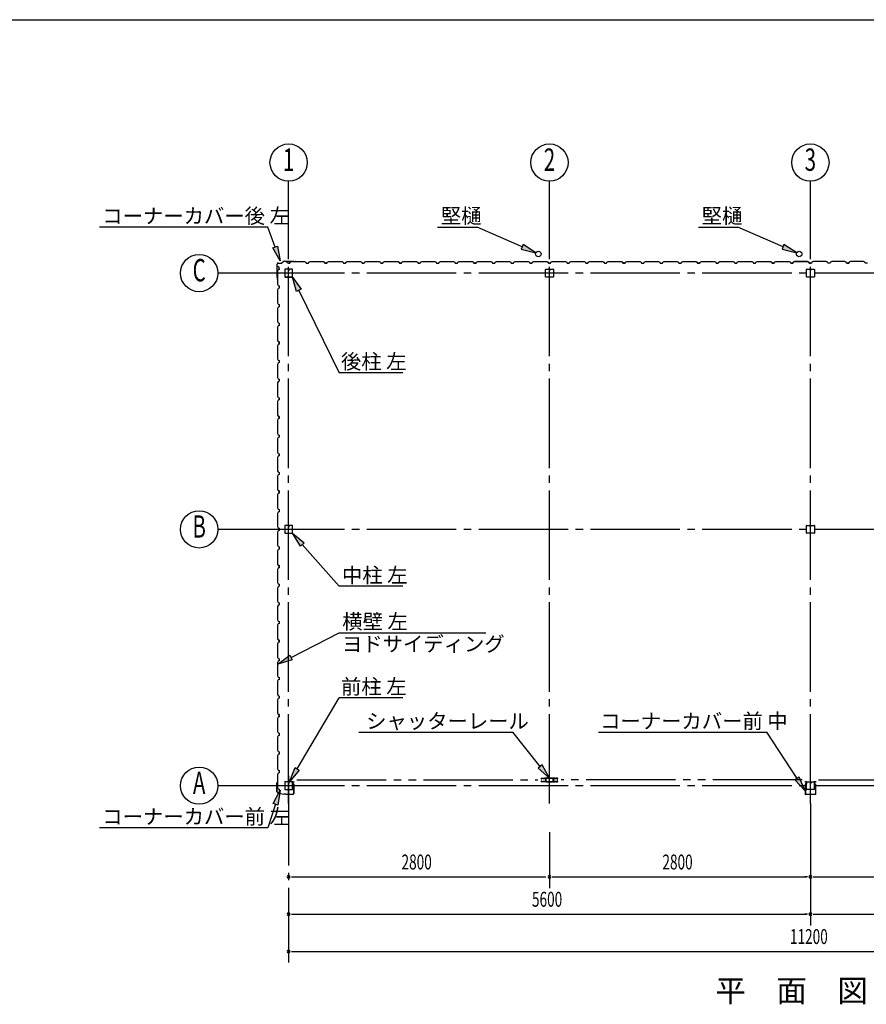
# Model space of a CAD drawing. Extents: x 868 to 32764, y 362 to 22484.
# Drawn here: x 15133 to 24219, y 11919 to 22484 of the extents above; entities that cross this region are included whole.
import ezdxf
from ezdxf.enums import TextEntityAlignment as Align

# ---------------------------------------------------------------- set-up
doc = ezdxf.new("R2010")
doc.units = 0
doc.header["$LTSCALE"] = 80
doc.header["$MEASUREMENT"] = 0
for name, pattern in [('1PL-M', [15, 12, -1, 1, -1]), ('1PL-S', [4, 2.5, -0.5, 0.5, -0.5]), ('2PL-M', [17, 12, -1, 1, -1, 1, -1])]:
    doc.linetypes.add(name, pattern=pattern)
for name, color, linetype in [('1PL-M1', 6, '1PL-M'), ('2PL-M1', 6, '2PL-M'), ('HIKIDASHI', 6, 'CONTINUOUS'), ('SUNPOU', 4, 'CONTINUOUS'), ('U1', 3, 'CONTINUOUS'), ('WAKUSEN-01', 50, 'CONTINUOUS'), ('コ-ナ-カバ-', 3, 'CONTINUOUS'), ('柱', 3, 'CONTINUOUS')]:
    doc.layers.add(name, color=color, linetype=linetype)
doc.styles.add('00', font='ROMANS', dxfattribs={"width": 0.666667, "bigfont": 'BIGFONT'})
doc.styles.add('01', font='ROMANS', dxfattribs={"height": 3, "bigfont": 'BIGFONT'})

msp = doc.modelspace()

# ---------------------------------------------------------------- linework, layer by layer
at = {"layer": '1PL-M1'}
for p, q in [((18019, 14073), (18019, 20243)), ((20819, 14073), (20819, 20243)), ((23619, 14073), (23619, 20243)), ((29419, 19765), (17819, 19765)), ((29419, 17015), (17819, 17015)), ((18019, 14370), (18019, 12366)), ((29419, 14265), (17819, 14265))]:
    msp.add_line(p, q, dxfattribs=at)
at = {"layer": '2PL-M1'}
for p, q in [((18107, 14326), (20695, 14326)), ((23532, 14326), (20944, 14326)), ((23707, 14326), (26295, 14326))]:
    msp.add_line(p, q, dxfattribs=at)
at = {"layer": 'HIKIDASHI'}
for p, q in [((17796, 20258), (15990, 20258)), ((17874, 20045), (17796, 20258)), ((19618, 20259), (20042, 20259)), ((20526, 20046), (20042, 20259)), ((22418, 20259), (22842, 20259)), ((23326, 20046), (22842, 20259)), ((17849, 20036), (17899, 20054)), ((17929, 19895), (17849, 20036)), ((17899, 20054), (17929, 19895)), ((20536, 20071), (20515, 20022)), ((20515, 20022), (20672, 19982)), ((20672, 19982), (20536, 20071)), ((23336, 20071), (23315, 20022)), ((23315, 20022), (23472, 19982)), ((23472, 19982), (23336, 20071)), ((18105, 19567), (18059, 19723)), ((18059, 19723), (18153, 19591)), ((18153, 19591), (18105, 19567)), ((18129, 19579), (18560, 18696)), ((19245, 18696), (18560, 18696)), ((18145, 16835), (18059, 16973)), ((18059, 16973), (18185, 16870)), ((18185, 16870), (18145, 16835)), ((18165, 16853), (18560, 16404)), ((19245, 16404), (18560, 16404)), ((18045, 15641), (18560, 15906)), ((18560, 15906), (20135, 15906)), ((17903, 15568), (18033, 15665)), ((18033, 15665), (18057, 15617)), ((18057, 15617), (17903, 15568)), ((18111, 14446), (18560, 15208)), ((19245, 15208), (18560, 15208)), ((18771, 14838), (20424, 14838)), ((20719, 14471), (20424, 14838)), ((21344, 14838), (23150, 14838)), ((23477, 14342), (23150, 14838)), ((20740, 14487), (20699, 14454)), ((20819, 14346), (20740, 14487)), ((18030, 14308), (18088, 14459)), ((18134, 14432), (18030, 14308)), ((18088, 14459), (18134, 14432)), ((20699, 14454), (20819, 14346)), ((23499, 14357), (23454, 14327)), ((23454, 14327), (23564, 14208)), ((23564, 14208), (23499, 14357)), ((17854, 14073), (17929, 14217)), ((17929, 14217), (17904, 14056)), ((17879, 14065), (17796, 13813)), ((17904, 14056), (17854, 14073)), ((17796, 13813), (15990, 13813))]:
    msp.add_line(p, q, dxfattribs=at)
for points in [[(17899, 20054), (17849, 20036), (17929, 19895)], [(20515, 20022), (20536, 20071), (20672, 19982)], [(23315, 20022), (23336, 20071), (23472, 19982)], [(18105, 19567), (18153, 19591), (18059, 19723)], [(18145, 16835), (18185, 16870), (18059, 16973)], [(18057, 15617), (18033, 15665), (17903, 15568)], [(20699, 14454), (20740, 14487), (20819, 14346)], [(18134, 14432), (18088, 14459), (18030, 14308)], [(23454, 14327), (23499, 14357), (23564, 14208)], [(17854, 14073), (17904, 14056), (17929, 14217)]]:
    msp.add_solid(points, dxfattribs=at)
at = {"layer": 'SUNPOU'}
for p, q in [((18019, 19958), (18019, 20751)), ((20819, 19958), (20819, 20751)), ((23619, 19958), (23619, 20751)), ((17819, 19765), (17259, 19765)), ((17819, 17015), (17259, 17015)), ((17819, 14265), (17259, 14265)), ((23619, 14073), (23619, 12766)), ((20819, 13766), (20819, 13166)), ((18049, 13286), (18079, 13286)), ((18059, 13286), (20779, 13286)), ((20849, 13286), (20879, 13286)), ((20859, 13286), (23579, 13286)), ((23589, 13286), (23559, 13286)), ((23589, 13286), (23559, 13286)), ((23649, 13286), (23679, 13286)), ((23649, 13286), (23679, 13286)), ((23659, 13286), (26379, 13286)), ((18049, 12886), (18079, 12886)), ((18059, 12886), (23579, 12886)), ((23589, 12886), (23559, 12886)), ((23649, 12886), (23679, 12886)), ((23659, 12886), (29179, 12886)), ((18049, 12486), (18079, 12486)), ((18059, 12486), (29179, 12486))]:
    msp.add_line(p, q, dxfattribs=at)
for centre in [(18019, 20951), (20819, 20951), (23619, 20951), (17059, 19765), (17059, 17015), (17059, 14265)]:
    msp.add_circle(centre, 200, dxfattribs=at)
for centre, start, end in [((18019, 13286), 0, 180), ((18019, 13286), 180, 0), ((20819, 13286), 0, 180), ((20819, 13286), 180, 0), ((23619, 13286), 0, 180), ((23619, 13286), 0, 180), ((23619, 13286), 0, 180), ((23619, 13286), 0, 180), ((23619, 13286), 180, 0), ((23619, 13286), 180, 0), ((23619, 13286), 180, 0), ((23619, 13286), 180, 0), ((18019, 12886), 0, 180), ((23619, 12886), 0, 180), ((23619, 12886), 0, 180), ((18019, 12886), 180, 0), ((23619, 12886), 180, 0), ((23619, 12886), 180, 0), ((18019, 12486), 0, 180), ((18019, 12486), 180, 0)]:
    msp.add_arc(centre, 15, start, end, dxfattribs=at)
at = {"layer": 'U1'}
for p, q in [((17906, 19873), (17945, 19873)), ((17906, 19872), (17945, 19872)), ((17973, 19892), (17946, 19873)), ((17973, 19892), (17946, 19872)), ((17974, 19893), (18075, 19893)), ((17974, 19892), (18075, 19892)), ((18004, 19881), (17995, 19886)), ((17995, 19886), (17995, 19886)), ((17995, 19886), (17996, 19886)), ((17996, 19886), (17996, 19886)), ((17996, 19886), (18000, 19884)), ((18008, 19870), (18004, 19881)), ((18004, 19881), (18004, 19881)), ((18031, 19870), (18008, 19870)), ((18019, 19870), (18031, 19870)), ((18031, 19870), (18035, 19882)), ((18035, 19882), (18049, 19890)), ((18049, 19890), (18077, 19890)), ((18075, 19893), (18094, 19890)), ((18075, 19892), (18094, 19889)), ((18077, 19890), (18079, 19888)), ((18079, 19888), (18159, 19888)), ((18085, 19890), (18085, 19889)), ((18085, 19889), (18094, 19888)), ((18159, 19888), (18161, 19890)), ((18161, 19890), (18190, 19890)), ((18190, 19890), (18204, 19882)), ((18204, 19882), (18208, 19870)), ((18208, 19870), (18231, 19870)), ((18231, 19870), (18235, 19882)), ((18235, 19882), (18249, 19890)), ((18249, 19890), (18277, 19890)), ((18277, 19890), (18279, 19888)), ((18279, 19888), (18359, 19888)), ((18359, 19888), (18361, 19890)), ((18361, 19890), (18390, 19890)), ((18390, 19890), (18404, 19882)), ((18404, 19881), (18395, 19886)), ((18395, 19886), (18395, 19886)), ((18395, 19886), (18396, 19886)), ((18396, 19886), (18396, 19886)), ((18396, 19886), (18400, 19884)), ((18404, 19882), (18408, 19870)), ((18408, 19870), (18404, 19881)), ((18404, 19881), (18404, 19881)), ((18431, 19870), (18408, 19870)), ((18408, 19870), (18425, 19870)), ((18419, 19870), (18431, 19870)), ((18431, 19870), (18435, 19882)), ((18435, 19882), (18449, 19890)), ((18449, 19890), (18477, 19890)), ((18477, 19890), (18479, 19888)), ((18479, 19888), (18559, 19888)), ((18559, 19888), (18561, 19890)), ((18561, 19890), (18590, 19890)), ((18590, 19890), (18604, 19882)), ((18604, 19882), (18608, 19870)), ((18608, 19870), (18631, 19870)), ((18631, 19870), (18635, 19882)), ((18635, 19882), (18649, 19890)), ((18649, 19890), (18677, 19890)), ((18677, 19890), (18679, 19888)), ((18679, 19888), (18759, 19888)), ((18759, 19888), (18761, 19890)), ((18761, 19890), (18790, 19890)), ((18790, 19890), (18804, 19882)), ((18804, 19882), (18808, 19870)), ((18808, 19870), (18831, 19870)), ((18819, 19870), (18831, 19870)), ((18831, 19870), (18835, 19882)), ((18835, 19882), (18849, 19890)), ((18849, 19890), (18877, 19890)), ((18877, 19890), (18879, 19888)), ((18879, 19888), (18959, 19888)), ((18959, 19888), (18961, 19890)), ((18961, 19890), (18990, 19890)), ((18990, 19890), (19004, 19882)), ((19004, 19882), (19008, 19870)), ((19008, 19870), (19031, 19870)), ((19031, 19870), (19035, 19882)), ((19035, 19882), (19049, 19890)), ((19049, 19890), (19077, 19890)), ((19077, 19890), (19079, 19888)), ((19079, 19888), (19159, 19888)), ((19159, 19888), (19161, 19890)), ((19161, 19890), (19190, 19890)), ((19190, 19890), (19204, 19882)), ((19204, 19881), (19195, 19886)), ((19195, 19886), (19195, 19886)), ((19195, 19886), (19196, 19886)), ((19196, 19886), (19196, 19886)), ((19196, 19886), (19200, 19884)), ((19204, 19882), (19208, 19870)), ((19208, 19870), (19204, 19881)), ((19204, 19881), (19204, 19881)), ((19208, 19870), (19225, 19870)), ((19231, 19870), (19208, 19870)), ((19219, 19870), (19231, 19870)), ((19231, 19870), (19235, 19882)), ((19235, 19882), (19249, 19890)), ((19249, 19890), (19277, 19890)), ((19277, 19890), (19279, 19888)), ((19279, 19888), (19359, 19888)), ((19359, 19888), (19361, 19890)), ((19361, 19890), (19390, 19890)), ((19390, 19890), (19404, 19882)), ((19404, 19882), (19408, 19870)), ((19408, 19870), (19431, 19870)), ((19431, 19870), (19435, 19882)), ((19435, 19882), (19449, 19890)), ((19449, 19890), (19477, 19890)), ((19477, 19890), (19479, 19888)), ((19479, 19888), (19559, 19888)), ((19559, 19888), (19561, 19890)), ((19561, 19890), (19590, 19890)), ((19590, 19890), (19604, 19882)), ((19604, 19882), (19608, 19870)), ((19608, 19870), (19631, 19870)), ((19619, 19870), (19631, 19870)), ((19631, 19870), (19635, 19882)), ((19635, 19882), (19649, 19890)), ((19649, 19890), (19677, 19890)), ((19677, 19890), (19679, 19888)), ((19679, 19888), (19759, 19888)), ((19759, 19888), (19761, 19890)), ((19761, 19890), (19790, 19890)), ((19790, 19890), (19804, 19882)), ((19804, 19882), (19808, 19870)), ((19808, 19870), (19831, 19870)), ((19831, 19870), (19835, 19882)), ((19835, 19882), (19849, 19890)), ((19849, 19890), (19877, 19890)), ((19877, 19890), (19879, 19888)), ((19879, 19888), (19959, 19888)), ((19959, 19888), (19961, 19890)), ((19961, 19890), (19990, 19890)), ((19990, 19890), (20004, 19882)), ((20004, 19881), (19995, 19886)), ((19995, 19886), (19995, 19886)), ((19995, 19886), (19996, 19886)), ((19996, 19886), (19996, 19886)), ((19996, 19886), (20000, 19884)), ((20004, 19882), (20008, 19870)), ((20008, 19870), (20004, 19881)), ((20004, 19881), (20004, 19881)), ((20031, 19870), (20008, 19870)), ((20008, 19870), (20025, 19870)), ((20019, 19870), (20031, 19870)), ((20031, 19870), (20035, 19882)), ((20035, 19882), (20049, 19890)), ((20049, 19890), (20077, 19890)), ((20077, 19890), (20079, 19888)), ((20079, 19888), (20159, 19888)), ((20159, 19888), (20161, 19890)), ((20161, 19890), (20190, 19890)), ((20190, 19890), (20204, 19882)), ((20204, 19882), (20208, 19870)), ((20208, 19870), (20231, 19870)), ((20231, 19870), (20235, 19882)), ((20235, 19882), (20249, 19890)), ((20249, 19890), (20277, 19890)), ((20277, 19890), (20279, 19888)), ((20279, 19888), (20359, 19888)), ((20359, 19888), (20361, 19890)), ((20361, 19890), (20390, 19890)), ((20390, 19890), (20404, 19882)), ((20404, 19882), (20408, 19870)), ((20408, 19870), (20431, 19870)), ((20419, 19870), (20431, 19870)), ((20431, 19870), (20435, 19882)), ((20435, 19882), (20449, 19890)), ((20449, 19890), (20477, 19890)), ((20477, 19890), (20479, 19888)), ((20479, 19888), (20559, 19888)), ((20559, 19888), (20561, 19890)), ((20561, 19890), (20590, 19890)), ((20590, 19890), (20604, 19882)), ((20604, 19882), (20608, 19870)), ((20608, 19870), (20631, 19870)), ((20631, 19870), (20635, 19882)), ((20635, 19882), (20649, 19890)), ((20649, 19890), (20677, 19890)), ((20677, 19890), (20679, 19888)), ((20679, 19888), (20759, 19888)), ((20759, 19888), (20761, 19890)), ((20761, 19890), (20790, 19890)), ((20790, 19890), (20804, 19882)), ((20804, 19881), (20795, 19886)), ((20795, 19886), (20795, 19886)), ((20795, 19886), (20796, 19886)), ((20796, 19886), (20796, 19886)), ((20796, 19886), (20800, 19884)), ((20804, 19882), (20808, 19870)), ((20808, 19870), (20804, 19881)), ((20804, 19881), (20804, 19881)), ((20831, 19870), (20808, 19870)), ((20808, 19870), (20825, 19870)), ((20819, 19870), (20831, 19870)), ((20831, 19870), (20835, 19882)), ((20835, 19882), (20849, 19890)), ((20849, 19890), (20877, 19890)), ((20877, 19890), (20879, 19888)), ((20879, 19888), (20959, 19888)), ((20959, 19888), (20961, 19890)), ((20961, 19890), (20990, 19890)), ((20990, 19890), (21004, 19882)), ((21004, 19882), (21008, 19870)), ((21008, 19870), (21031, 19870)), ((21031, 19870), (21035, 19882)), ((21035, 19882), (21049, 19890)), ((21049, 19890), (21077, 19890)), ((21077, 19890), (21079, 19888)), ((21079, 19888), (21159, 19888)), ((21159, 19888), (21161, 19890)), ((21161, 19890), (21190, 19890)), ((21190, 19890), (21204, 19882)), ((21204, 19882), (21208, 19870)), ((21208, 19870), (21231, 19870)), ((21219, 19870), (21231, 19870)), ((21231, 19870), (21235, 19882)), ((21235, 19882), (21249, 19890)), ((21249, 19890), (21277, 19890)), ((21277, 19890), (21279, 19888)), ((21279, 19888), (21359, 19888)), ((21359, 19888), (21361, 19890)), ((21361, 19890), (21390, 19890)), ((21390, 19890), (21404, 19882)), ((21404, 19882), (21408, 19870)), ((21408, 19870), (21431, 19870)), ((21431, 19870), (21435, 19882)), ((21435, 19882), (21449, 19890)), ((21449, 19890), (21477, 19890)), ((21477, 19890), (21479, 19888)), ((21479, 19888), (21559, 19888)), ((21559, 19888), (21561, 19890)), ((21561, 19890), (21590, 19890)), ((21590, 19890), (21604, 19882)), ((21604, 19881), (21595, 19886)), ((21595, 19886), (21595, 19886)), ((21595, 19886), (21596, 19886)), ((21596, 19886), (21596, 19886)), ((21596, 19886), (21600, 19884)), ((21604, 19882), (21608, 19870)), ((21608, 19870), (21604, 19881)), ((21604, 19881), (21604, 19881)), ((21608, 19870), (21625, 19870)), ((21631, 19870), (21608, 19870)), ((21619, 19870), (21631, 19870)), ((21631, 19870), (21635, 19882)), ((21635, 19882), (21649, 19890)), ((21649, 19890), (21677, 19890)), ((21677, 19890), (21679, 19888)), ((21679, 19888), (21759, 19888)), ((21759, 19888), (21761, 19890)), ((21761, 19890), (21790, 19890)), ((21790, 19890), (21804, 19882)), ((21804, 19882), (21808, 19870)), ((21808, 19870), (21831, 19870)), ((21831, 19870), (21835, 19882)), ((21835, 19882), (21849, 19890)), ((21849, 19890), (21877, 19890)), ((21877, 19890), (21879, 19888)), ((21879, 19888), (21959, 19888)), ((21959, 19888), (21961, 19890)), ((21961, 19890), (21990, 19890)), ((21990, 19890), (22004, 19882)), ((22004, 19882), (22008, 19870)), ((22008, 19870), (22031, 19870)), ((22019, 19870), (22031, 19870)), ((22031, 19870), (22035, 19882)), ((22035, 19882), (22049, 19890)), ((22049, 19890), (22077, 19890)), ((22077, 19890), (22079, 19888)), ((22079, 19888), (22159, 19888)), ((22159, 19888), (22161, 19890)), ((22161, 19890), (22190, 19890)), ((22190, 19890), (22204, 19882)), ((22204, 19882), (22208, 19870)), ((22208, 19870), (22231, 19870)), ((22231, 19870), (22235, 19882)), ((22235, 19882), (22249, 19890)), ((22249, 19890), (22277, 19890)), ((22277, 19890), (22279, 19888)), ((22279, 19888), (22359, 19888)), ((22359, 19888), (22361, 19890)), ((22361, 19890), (22390, 19890)), ((22390, 19890), (22404, 19882)), ((22404, 19881), (22395, 19886)), ((22395, 19886), (22395, 19886)), ((22395, 19886), (22396, 19886)), ((22396, 19886), (22396, 19886)), ((22396, 19886), (22400, 19884)), ((22404, 19882), (22408, 19870)), ((22408, 19870), (22404, 19881)), ((22404, 19881), (22404, 19881)), ((22408, 19870), (22425, 19870)), ((22431, 19870), (22408, 19870)), ((22419, 19870), (22431, 19870)), ((22431, 19870), (22435, 19882)), ((22435, 19882), (22449, 19890)), ((22449, 19890), (22477, 19890)), ((22477, 19890), (22479, 19888)), ((22479, 19888), (22559, 19888)), ((22559, 19888), (22561, 19890)), ((22561, 19890), (22590, 19890)), ((22590, 19890), (22604, 19882)), ((22604, 19882), (22608, 19870)), ((22608, 19870), (22631, 19870)), ((22631, 19870), (22635, 19882)), ((22635, 19882), (22649, 19890)), ((22649, 19890), (22677, 19890)), ((22677, 19890), (22679, 19888)), ((22679, 19888), (22759, 19888)), ((22759, 19888), (22761, 19890)), ((22761, 19890), (22790, 19890)), ((22790, 19890), (22804, 19882)), ((22804, 19882), (22808, 19870)), ((22808, 19870), (22831, 19870)), ((22819, 19870), (22831, 19870)), ((22831, 19870), (22835, 19882)), ((22835, 19882), (22849, 19890)), ((22849, 19890), (22877, 19890)), ((22877, 19890), (22879, 19888)), ((22879, 19888), (22959, 19888)), ((22959, 19888), (22961, 19890)), ((22961, 19890), (22990, 19890)), ((22990, 19890), (23004, 19882)), ((23004, 19882), (23008, 19870)), ((23008, 19870), (23031, 19870)), ((23031, 19870), (23035, 19882)), ((23035, 19882), (23049, 19890)), ((23049, 19890), (23077, 19890)), ((23077, 19890), (23079, 19888)), ((23079, 19888), (23159, 19888)), ((23159, 19888), (23161, 19890)), ((23161, 19890), (23190, 19890)), ((23190, 19890), (23204, 19882)), ((23204, 19881), (23195, 19886)), ((23195, 19886), (23195, 19886)), ((23195, 19886), (23196, 19886)), ((23196, 19886), (23196, 19886)), ((23196, 19886), (23200, 19884)), ((23204, 19882), (23208, 19870)), ((23208, 19870), (23204, 19881)), ((23204, 19881), (23204, 19881)), ((23208, 19870), (23225, 19870)), ((23231, 19870), (23208, 19870)), ((23219, 19870), (23231, 19870)), ((23231, 19870), (23235, 19882)), ((23235, 19882), (23249, 19890)), ((23249, 19890), (23277, 19890)), ((23277, 19890), (23279, 19888)), ((23279, 19888), (23359, 19888)), ((23359, 19888), (23361, 19890)), ((23361, 19890), (23390, 19890)), ((23390, 19890), (23404, 19882)), ((23404, 19882), (23408, 19870)), ((23408, 19870), (23431, 19870)), ((23431, 19870), (23419, 19870)), ((23431, 19870), (23435, 19882)), ((23435, 19882), (23431, 19870)), ((23435, 19882), (23449, 19890)), ((23449, 19890), (23435, 19882)), ((23449, 19890), (23477, 19890)), ((23477, 19890), (23449, 19890)), ((23477, 19890), (23479, 19888)), ((23479, 19888), (23477, 19890)), ((23479, 19888), (23559, 19888)), ((23559, 19888), (23479, 19888)), ((23559, 19888), (23561, 19890)), ((23561, 19890), (23559, 19888)), ((23561, 19890), (23590, 19890)), ((23590, 19890), (23561, 19890)), ((23590, 19890), (23604, 19882)), ((23604, 19882), (23590, 19890)), ((23604, 19882), (23608, 19870)), ((23608, 19870), (23604, 19882)), ((23608, 19870), (23631, 19870)), ((23619, 19870), (23608, 19870)), ((23631, 19870), (23608, 19870)), ((23635, 19882), (23631, 19870)), ((23649, 19890), (23635, 19882)), ((23677, 19890), (23649, 19890)), ((23679, 19888), (23677, 19890)), ((23759, 19888), (23679, 19888)), ((23761, 19890), (23759, 19888)), ((23790, 19890), (23761, 19890)), ((23804, 19882), (23790, 19890)), ((23808, 19870), (23804, 19882)), ((23831, 19870), (23808, 19870)), ((23835, 19882), (23831, 19870)), ((23849, 19890), (23835, 19882)), ((23877, 19890), (23849, 19890)), ((23879, 19888), (23877, 19890)), ((23959, 19888), (23879, 19888)), ((23961, 19890), (23959, 19888)), ((23990, 19890), (23961, 19890)), ((24004, 19882), (23990, 19890)), ((24008, 19870), (24004, 19882)), ((24019, 19870), (24008, 19870)), ((24008, 19870), (24031, 19870)), ((24031, 19870), (24014, 19870)), ((24035, 19882), (24031, 19870)), ((24031, 19870), (24035, 19881)), ((24049, 19890), (24035, 19882)), ((24035, 19881), (24044, 19886)), ((24035, 19881), (24035, 19881)), ((24043, 19886), (24039, 19884)), ((24044, 19886), (24043, 19886)), ((24043, 19886), (24043, 19886)), ((24044, 19886), (24044, 19886)), ((24077, 19890), (24049, 19890)), ((24079, 19888), (24077, 19890)), ((24159, 19888), (24079, 19888)), ((24161, 19890), (24159, 19888)), ((24190, 19890), (24161, 19890)), ((24204, 19882), (24190, 19890)), ((24208, 19870), (24204, 19882)), ((24231, 19870), (24208, 19870)), ((17895, 19717), (17895, 19862)), ((17896, 19717), (17896, 19862)), ((17906, 19800), (17898, 19786)), ((17898, 19786), (17898, 19757)), ((17898, 19757), (17900, 19755)), ((17907, 19831), (17902, 19840)), ((17902, 19840), (17902, 19840)), ((17902, 19840), (17902, 19839)), ((17902, 19839), (17902, 19839)), ((17902, 19839), (17904, 19835)), ((17918, 19804), (17906, 19800)), ((17918, 19827), (17907, 19831)), ((17907, 19831), (17907, 19831)), ((17918, 19804), (17918, 19827)), ((17918, 19815), (17918, 19804)), ((17977, 19803), (17977, 19728)), ((17979, 19803), (17979, 19728)), ((18014, 19808), (17982, 19808)), ((18014, 19806), (17982, 19806)), ((18016, 19799), (18016, 19790)), ((18016, 19799), (18018, 19799)), ((18018, 19803), (18018, 19790)), ((18018, 19793), (18019, 19793)), ((18019, 19803), (18019, 19790)), ((18021, 19803), (18021, 19790)), ((18057, 19808), (18025, 19808)), ((18057, 19806), (18025, 19806)), ((18060, 19728), (18060, 19803)), ((18062, 19728), (18062, 19803)), ((20777, 19725), (20777, 19805)), ((20780, 19808), (20859, 19808)), ((20818, 19808), (20818, 19788)), ((20818, 19788), (20820, 19788)), ((20819, 19808), (20819, 19793)), ((20820, 19788), (20820, 19798)), ((20862, 19805), (20862, 19725)), ((23577, 19725), (23577, 19805)), ((23580, 19808), (23659, 19808)), ((23618, 19808), (23618, 19788)), ((23618, 19788), (23620, 19788)), ((23619, 19808), (23619, 19793)), ((23620, 19788), (23620, 19798)), ((23662, 19805), (23662, 19725)), ((17895, 19717), (17898, 19698)), ((17896, 19717), (17899, 19698)), ((17898, 19707), (17899, 19707)), ((17900, 19675), (17898, 19673)), ((17898, 19673), (17898, 19645)), ((17899, 19707), (17900, 19698)), ((17900, 19755), (17900, 19675)), ((17982, 19724), (18057, 19724)), ((17982, 19723), (18057, 19723)), ((20859, 19723), (20780, 19723)), ((23659, 19723), (23580, 19723)), ((17898, 19645), (17906, 19631)), ((17906, 19600), (17898, 19586)), ((17898, 19586), (17898, 19557)), ((17898, 19557), (17900, 19555)), ((17900, 19555), (17900, 19475)), ((17906, 19631), (17918, 19627)), ((17918, 19604), (17906, 19600)), ((17918, 19627), (17918, 19604)), ((17900, 19475), (17898, 19473)), ((17898, 19473), (17898, 19445)), ((17898, 19445), (17906, 19431)), ((17906, 19400), (17898, 19386)), ((17898, 19386), (17898, 19357)), ((17898, 19357), (17900, 19355)), ((17900, 19355), (17900, 19275)), ((17906, 19431), (17918, 19427)), ((17918, 19404), (17906, 19400)), ((17918, 19427), (17918, 19404)), ((17918, 19415), (17918, 19404)), ((17900, 19275), (17898, 19273)), ((17898, 19273), (17898, 19245)), ((17898, 19245), (17906, 19231)), ((17906, 19231), (17918, 19227)), ((17906, 19200), (17898, 19186)), ((17898, 19186), (17898, 19157)), ((17898, 19157), (17900, 19155)), ((17900, 19155), (17900, 19075)), ((17918, 19204), (17906, 19200)), ((17918, 19227), (17918, 19204)), ((17900, 19075), (17898, 19073)), ((17898, 19073), (17898, 19045)), ((17898, 19045), (17906, 19031)), ((17907, 19031), (17902, 19040)), ((17902, 19040), (17902, 19040)), ((17902, 19040), (17902, 19039)), ((17902, 19039), (17902, 19039)), ((17902, 19039), (17904, 19035)), ((17906, 19031), (17918, 19027)), ((17918, 19027), (17907, 19031)), ((17907, 19031), (17907, 19031)), ((17918, 19004), (17918, 19027)), ((17918, 19027), (17918, 19010)), ((17906, 19000), (17898, 18986)), ((17898, 18986), (17898, 18957)), ((17898, 18957), (17900, 18955)), ((17900, 18955), (17900, 18875)), ((17918, 19004), (17906, 19000)), ((17918, 19015), (17918, 19004)), ((17900, 18875), (17898, 18873)), ((17898, 18873), (17898, 18845)), ((17898, 18845), (17906, 18831)), ((17906, 18831), (17918, 18827)), ((17918, 18827), (17918, 18804)), ((17906, 18800), (17898, 18786)), ((17898, 18786), (17898, 18757)), ((17898, 18757), (17900, 18755)), ((17900, 18755), (17900, 18675)), ((17918, 18804), (17906, 18800)), ((17900, 18675), (17898, 18673)), ((17898, 18673), (17898, 18645)), ((17898, 18645), (17906, 18631)), ((17906, 18600), (17898, 18586)), ((17906, 18631), (17918, 18627)), ((17918, 18604), (17906, 18600)), ((17918, 18627), (17918, 18604)), ((17918, 18615), (17918, 18604)), ((17898, 18586), (17898, 18557)), ((17898, 18557), (17900, 18555)), ((17900, 18555), (17900, 18475)), ((17900, 18475), (17898, 18473)), ((17898, 18473), (17898, 18445)), ((17898, 18445), (17906, 18431)), ((17906, 18400), (17898, 18386)), ((17898, 18386), (17898, 18357)), ((17906, 18431), (17918, 18427)), ((17918, 18404), (17906, 18400)), ((17918, 18427), (17918, 18404)), ((17898, 18357), (17900, 18355)), ((17900, 18355), (17900, 18275)), ((17900, 18275), (17898, 18273)), ((17898, 18273), (17898, 18245)), ((17898, 18245), (17906, 18231)), ((17906, 18200), (17898, 18186)), ((17898, 18186), (17898, 18157)), ((17907, 18231), (17902, 18240)), ((17902, 18240), (17902, 18240)), ((17902, 18240), (17902, 18239)), ((17902, 18239), (17902, 18239)), ((17902, 18239), (17904, 18235)), ((17906, 18231), (17918, 18227)), ((17918, 18204), (17906, 18200)), ((17918, 18227), (17907, 18231)), ((17907, 18231), (17907, 18231)), ((17918, 18204), (17918, 18227)), ((17918, 18227), (17918, 18210)), ((17918, 18215), (17918, 18204)), ((17898, 18157), (17900, 18155)), ((17900, 18075), (17898, 18073)), ((17898, 18073), (17898, 18045)), ((17900, 18155), (17900, 18075)), ((17898, 18045), (17906, 18031)), ((17906, 18000), (17898, 17986)), ((17898, 17986), (17898, 17957)), ((17906, 18031), (17918, 18027)), ((17918, 18004), (17906, 18000)), ((17918, 18027), (17918, 18004)), ((17898, 17957), (17900, 17955)), ((17900, 17875), (17898, 17873)), ((17898, 17873), (17898, 17845)), ((17900, 17955), (17900, 17875)), ((17898, 17845), (17906, 17831)), ((17906, 17800), (17898, 17786)), ((17898, 17786), (17898, 17757)), ((17898, 17757), (17900, 17755)), ((17900, 17755), (17900, 17675)), ((17906, 17831), (17918, 17827)), ((17918, 17804), (17906, 17800)), ((17918, 17827), (17918, 17804)), ((17918, 17815), (17918, 17804)), ((17900, 17675), (17898, 17673)), ((17898, 17673), (17898, 17645)), ((17898, 17645), (17906, 17631)), ((17906, 17600), (17898, 17586)), ((17898, 17586), (17898, 17557)), ((17898, 17557), (17900, 17555)), ((17900, 17555), (17900, 17475)), ((17906, 17631), (17918, 17627)), ((17918, 17604), (17906, 17600)), ((17918, 17627), (17918, 17604)), ((17900, 17475), (17898, 17473)), ((17898, 17473), (17898, 17445)), ((17898, 17445), (17906, 17431)), ((17907, 17431), (17902, 17440)), ((17902, 17440), (17902, 17440)), ((17902, 17440), (17902, 17439)), ((17902, 17439), (17902, 17439)), ((17902, 17439), (17904, 17435)), ((17906, 17400), (17898, 17386)), ((17898, 17386), (17898, 17357)), ((17898, 17357), (17900, 17355)), ((17900, 17355), (17900, 17275)), ((17906, 17431), (17918, 17427)), ((17918, 17404), (17906, 17400)), ((17918, 17427), (17907, 17431)), ((17907, 17431), (17907, 17431)), ((17918, 17404), (17918, 17427)), ((17918, 17427), (17918, 17410)), ((17918, 17415), (17918, 17404)), ((17900, 17275), (17898, 17273)), ((17898, 17273), (17898, 17245)), ((17898, 17245), (17906, 17231)), ((17906, 17231), (17918, 17227)), ((17918, 17227), (17918, 17204)), ((17906, 17200), (17898, 17186)), ((17898, 17186), (17898, 17157)), ((17898, 17157), (17900, 17155)), ((17900, 17155), (17900, 17075)), ((17918, 17204), (17906, 17200)), ((17900, 17075), (17898, 17073)), ((17898, 17073), (17898, 17045)), ((17898, 17045), (17906, 17031)), ((17906, 17031), (17918, 17027)), ((17918, 17027), (17918, 17004)), ((17918, 17015), (17918, 17004)), ((17977, 17053), (17977, 16978)), ((17979, 17053), (17979, 16978)), ((18014, 17058), (17982, 17058)), ((18014, 17056), (17982, 17056)), ((18016, 17049), (18016, 17040)), ((18016, 17049), (18018, 17049)), ((18018, 17053), (18018, 17040)), ((18018, 17043), (18019, 17043)), ((18019, 17053), (18019, 17040)), ((18021, 17053), (18021, 17040)), ((18057, 17058), (18025, 17058)), ((18057, 17056), (18025, 17056)), ((18060, 16978), (18060, 17053)), ((18062, 16978), (18062, 17053)), ((23577, 16975), (23577, 17055)), ((23580, 17058), (23659, 17058)), ((23618, 17058), (23618, 17038)), ((23618, 17038), (23620, 17038)), ((23619, 17058), (23619, 17043)), ((23620, 17038), (23620, 17048)), ((23662, 17055), (23662, 16975)), ((17906, 17000), (17898, 16986)), ((17898, 16986), (17898, 16957)), ((17898, 16957), (17900, 16955)), ((17900, 16955), (17900, 16875)), ((17918, 17004), (17906, 17000)), ((17982, 16974), (18057, 16974)), ((17982, 16973), (18057, 16973)), ((23659, 16973), (23580, 16973)), ((17900, 16875), (17898, 16873)), ((17898, 16873), (17898, 16845)), ((17898, 16845), (17906, 16831)), ((17906, 16800), (17898, 16786)), ((17906, 16831), (17918, 16827)), ((17918, 16804), (17906, 16800)), ((17918, 16827), (17918, 16804)), ((17898, 16786), (17898, 16757)), ((17898, 16757), (17900, 16755)), ((17900, 16755), (17900, 16675)), ((17900, 16675), (17898, 16673)), ((17898, 16673), (17898, 16645)), ((17898, 16645), (17906, 16631)), ((17906, 16600), (17898, 16586)), ((17907, 16631), (17902, 16640)), ((17902, 16640), (17902, 16640)), ((17902, 16640), (17902, 16639)), ((17902, 16639), (17902, 16639)), ((17902, 16639), (17904, 16635)), ((17906, 16631), (17918, 16627)), ((17918, 16604), (17906, 16600)), ((17918, 16627), (17907, 16631)), ((17907, 16631), (17907, 16631)), ((17918, 16604), (17918, 16627)), ((17918, 16627), (17918, 16610)), ((17918, 16615), (17918, 16604)), ((17898, 16586), (17898, 16557)), ((17898, 16557), (17900, 16555)), ((17900, 16555), (17900, 16475)), ((17900, 16475), (17898, 16473)), ((17898, 16473), (17898, 16445)), ((17898, 16445), (17906, 16431)), ((17906, 16400), (17898, 16386)), ((17898, 16386), (17898, 16357)), ((17906, 16431), (17918, 16427)), ((17918, 16404), (17906, 16400)), ((17918, 16427), (17918, 16404)), ((17898, 16357), (17900, 16355)), ((17900, 16275), (17898, 16273)), ((17898, 16273), (17898, 16245)), ((17900, 16355), (17900, 16275)), ((17898, 16245), (17906, 16231)), ((17906, 16200), (17898, 16186)), ((17898, 16186), (17898, 16157)), ((17906, 16231), (17918, 16227)), ((17918, 16204), (17906, 16200)), ((17918, 16227), (17918, 16204)), ((17918, 16215), (17918, 16204)), ((17898, 16157), (17900, 16155)), ((17900, 16075), (17898, 16073)), ((17898, 16073), (17898, 16045)), ((17900, 16155), (17900, 16075)), ((17898, 16045), (17906, 16031)), ((17906, 16000), (17898, 15986)), ((17898, 15986), (17898, 15957)), ((17898, 15957), (17900, 15955)), ((17900, 15955), (17900, 15875)), ((17906, 16031), (17918, 16027)), ((17918, 16004), (17906, 16000)), ((17918, 16027), (17918, 16004)), ((17900, 15875), (17898, 15873)), ((17898, 15873), (17898, 15845)), ((17898, 15845), (17906, 15831)), ((17906, 15800), (17898, 15786)), ((17898, 15786), (17898, 15757)), ((17898, 15757), (17900, 15755)), ((17900, 15755), (17900, 15675)), ((17907, 15831), (17902, 15840)), ((17902, 15840), (17902, 15840)), ((17902, 15840), (17902, 15839)), ((17902, 15839), (17902, 15839)), ((17902, 15839), (17904, 15835)), ((17906, 15831), (17918, 15827)), ((17918, 15804), (17906, 15800)), ((17918, 15827), (17907, 15831)), ((17907, 15831), (17907, 15831)), ((17918, 15804), (17918, 15827)), ((17918, 15827), (17918, 15810)), ((17918, 15815), (17918, 15804)), ((17900, 15675), (17898, 15673)), ((17898, 15673), (17898, 15645)), ((17898, 15645), (17906, 15631)), ((17906, 15600), (17898, 15586)), ((17898, 15586), (17898, 15557)), ((17898, 15557), (17900, 15555)), ((17900, 15555), (17900, 15475)), ((17906, 15631), (17918, 15627)), ((17918, 15604), (17906, 15600)), ((17918, 15627), (17918, 15604)), ((17900, 15475), (17898, 15473)), ((17898, 15473), (17898, 15445)), ((17898, 15445), (17906, 15431)), ((17906, 15431), (17918, 15427)), ((17918, 15427), (17918, 15404)), ((17906, 15400), (17898, 15386)), ((17898, 15386), (17898, 15357)), ((17898, 15357), (17900, 15355)), ((17900, 15355), (17900, 15275)), ((17918, 15404), (17906, 15400)), ((17918, 15415), (17918, 15404)), ((17900, 15275), (17898, 15273)), ((17898, 15273), (17898, 15245)), ((17898, 15245), (17906, 15231)), ((17906, 15231), (17918, 15227)), ((17918, 15227), (17918, 15204)), ((17906, 15200), (17898, 15186)), ((17898, 15186), (17898, 15157)), ((17898, 15157), (17900, 15155)), ((17900, 15155), (17900, 15075)), ((17918, 15204), (17906, 15200)), ((17900, 15075), (17898, 15073)), ((17898, 15073), (17898, 15045)), ((17898, 15045), (17906, 15031)), ((17907, 15031), (17902, 15040)), ((17902, 15040), (17902, 15040)), ((17902, 15040), (17902, 15039)), ((17902, 15039), (17902, 15039)), ((17902, 15039), (17904, 15035)), ((17906, 15031), (17918, 15027)), ((17918, 15004), (17906, 15000)), ((17918, 15027), (17907, 15031)), ((17907, 15031), (17907, 15031)), ((17918, 15004), (17918, 15027)), ((17918, 15027), (17918, 15010)), ((17918, 15015), (17918, 15004)), ((17906, 15000), (17898, 14986)), ((17898, 14986), (17898, 14957)), ((17898, 14957), (17900, 14955)), ((17900, 14955), (17900, 14875)), ((17900, 14875), (17898, 14873)), ((17898, 14873), (17898, 14845)), ((17898, 14845), (17906, 14831)), ((17906, 14800), (17898, 14786)), ((17906, 14831), (17918, 14827)), ((17918, 14804), (17906, 14800)), ((17918, 14827), (17918, 14804)), ((17898, 14786), (17898, 14757)), ((17898, 14757), (17900, 14755)), ((17900, 14755), (17900, 14675)), ((17900, 14675), (17898, 14673)), ((17898, 14673), (17898, 14645)), ((17898, 14645), (17906, 14631)), ((17906, 14600), (17898, 14586)), ((17898, 14586), (17898, 14557)), ((17906, 14631), (17918, 14627)), ((17918, 14604), (17906, 14600)), ((17918, 14627), (17918, 14604)), ((17918, 14615), (17918, 14604)), ((17898, 14557), (17900, 14555)), ((17900, 14475), (17898, 14473)), ((17900, 14555), (17900, 14475)), ((17898, 14473), (17898, 14445)), ((17898, 14445), (17906, 14431)), ((17906, 14400), (17898, 14386)), ((17898, 14386), (17898, 14357)), ((17906, 14431), (17918, 14427)), ((17918, 14404), (17906, 14400)), ((17918, 14427), (17918, 14404)), ((17894, 14285), (17897, 14304)), ((17894, 14200), (17894, 14285)), ((17896, 14285), (17899, 14303)), ((17896, 14200), (17896, 14285)), ((17899, 14295), (17897, 14295)), ((17898, 14357), (17900, 14355)), ((17900, 14275), (17898, 14273)), ((17898, 14273), (17898, 14245)), ((17899, 14295), (17900, 14303)), ((17900, 14355), (17900, 14275)), ((17977, 14303), (17977, 14228)), ((17979, 14303), (17979, 14228)), ((18014, 14308), (17982, 14308)), ((18014, 14306), (17982, 14306)), ((18016, 14299), (18016, 14290)), ((18016, 14299), (18018, 14299)), ((18018, 14303), (18018, 14290)), ((18018, 14293), (18019, 14293)), ((18019, 14303), (18019, 14290)), ((18021, 14303), (18021, 14290)), ((18057, 14308), (18025, 14308)), ((18057, 14306), (18025, 14306)), ((18060, 14228), (18060, 14303)), ((18062, 14304), (18062, 14281)), ((18062, 14228), (18062, 14303)), ((18073, 14281), (18062, 14281)), ((18063, 14304), (18063, 14283)), ((18074, 14283), (18063, 14283)), ((18064, 14306), (18078, 14306)), ((18064, 14305), (18078, 14305)), ((18072, 14308), (18078, 14308)), ((18072, 14308), (18072, 14306)), ((18073, 14281), (18073, 14181)), ((18074, 14283), (18074, 14181)), ((20731, 14339), (20731, 14341)), ((20731, 14311), (20731, 14313)), ((20733, 14341), (20733, 14339)), ((20733, 14313), (20733, 14311)), ((20734, 14344), (20751, 14344)), ((20751, 14343), (20734, 14343)), ((20734, 14337), (20736, 14337)), ((20736, 14336), (20734, 14336)), ((20734, 14316), (20736, 14316)), ((20736, 14315), (20734, 14315)), ((20734, 14309), (20751, 14309)), ((20751, 14308), (20734, 14308)), ((20735, 14339), (20736, 14340)), ((20736, 14338), (20735, 14339)), ((20735, 14313), (20736, 14314)), ((20736, 14312), (20735, 14313)), ((20736, 14340), (20737, 14339)), ((20737, 14313), (20736, 14312)), ((20754, 14343), (20757, 14343)), ((20757, 14342), (20754, 14342)), ((20754, 14310), (20757, 14310)), ((20757, 14309), (20754, 14309)), ((20760, 14344), (20774, 14344)), ((20774, 14343), (20760, 14343)), ((20760, 14309), (20773, 14309)), ((20773, 14308), (20760, 14308)), ((20767, 14344), (20767, 14346)), ((20774, 14346), (20767, 14346)), ((20775, 14317), (20775, 14334)), ((20776, 14334), (20776, 14317)), ((20776, 14311), (20776, 14311)), ((20777, 14342), (20777, 14313)), ((20779, 14342), (20779, 14313)), ((20780, 14313), (20779, 14313)), ((20780, 14341), (20780, 14313)), ((20782, 14309), (20857, 14309)), ((20782, 14308), (20857, 14308)), ((20783, 14346), (20856, 14346)), ((20856, 14344), (20783, 14344)), ((20859, 14313), (20859, 14341)), ((20859, 14313), (20860, 14313)), ((20860, 14313), (20860, 14342)), ((20862, 14313), (20862, 14342)), ((20863, 14334), (20863, 14317)), ((20863, 14311), (20863, 14311)), ((20864, 14317), (20864, 14334)), ((20865, 14346), (20872, 14346)), ((20879, 14344), (20865, 14344)), ((20865, 14343), (20879, 14343)), ((20879, 14309), (20866, 14309)), ((20866, 14308), (20879, 14308)), ((20872, 14344), (20872, 14346)), ((20885, 14343), (20882, 14343)), ((20882, 14342), (20885, 14342)), ((20885, 14310), (20882, 14310)), ((20882, 14309), (20885, 14309)), ((20904, 14344), (20888, 14344)), ((20888, 14343), (20904, 14343)), ((20904, 14309), (20888, 14309)), ((20888, 14308), (20904, 14308)), ((20903, 14340), (20902, 14339)), ((20902, 14313), (20903, 14312)), ((20904, 14339), (20903, 14340)), ((20903, 14338), (20904, 14339)), ((20904, 14337), (20903, 14337)), ((20903, 14336), (20904, 14336)), ((20904, 14316), (20903, 14316)), ((20903, 14315), (20904, 14315)), ((20904, 14313), (20903, 14314)), ((20903, 14312), (20904, 14313)), ((20906, 14341), (20906, 14339)), ((20906, 14313), (20906, 14311)), ((20907, 14339), (20907, 14341)), ((20907, 14311), (20907, 14313)), ((17898, 14245), (17906, 14231)), ((17903, 14188), (17968, 14174)), ((17904, 14190), (17969, 14175)), ((17906, 14231), (17918, 14227)), ((17918, 14227), (17918, 14210)), ((17990, 14175), (17968, 14175)), ((17989, 14174), (17968, 14174)), ((17982, 14224), (18057, 14224)), ((17982, 14223), (18057, 14223)), ((17993, 14170), (17989, 14174)), ((17994, 14171), (17990, 14175)), ((18063, 14170), (17993, 14170)), ((18063, 14171), (17994, 14171)), ((18007, 14170), (18007, 14171)), ((18053, 14170), (18053, 14171))]:
    msp.add_line(p, q, dxfattribs=at)
for centre in [(20699, 19970), (23499, 19970)]:
    msp.add_circle(centre, 30, dxfattribs=at)
for centre, radius, start, end in [((17906, 19862), 11, 90, 180), ((17906, 19862), 10, 90, 180), ((17945, 19874), 1, 270, 305.5377), ((17945, 19874), 2, 270, 305.5377), ((17974, 19891), 2, 90, 125.5377), ((17974, 19891), 1, 90, 125.5377), ((18075, 19891), 2, 81.4692, 90), ((18075, 19891), 1, 81.4692, 90), ((18094, 19889), 1, 261.4692, 81.4692), ((18427, 19870), 2, 0, 180), ((19227, 19870), 2, 0, 180), ((20027, 19870), 2, 0, 180), ((20827, 19870), 2, 0, 180), ((21627, 19870), 2, 0, 180), ((22427, 19870), 2, 0, 180), ((23227, 19870), 2, 0, 180), ((24012, 19870), 2, 0, 180), ((17982, 19803), 5.2, 90, 180), ((17982, 19803), 3.6, 90, 180), ((18014, 19803), 5.2, 0, 90), ((18014, 19803), 3.6, 0, 90), ((18019, 19790), 2.4, 180, 0), ((18019, 19790), 0.8, 180, 0), ((18025, 19803), 5.2, 90, 180), ((18025, 19803), 3.6, 90, 180), ((18057, 19803), 5.2, 0, 90), ((18057, 19803), 3.6, 0, 90), ((20780, 19805), 2.6, 90, 180), ((20859, 19805), 2.6, 0, 90), ((23580, 19805), 2.6, 90, 180), ((23659, 19805), 2.6, 0, 90), ((17897, 19717), 2, 180, 188.5308), ((17897, 19717), 1, 180, 188.5308), ((17899, 19698), 1, 188.5308, 8.5308), ((17982, 19728), 5.2, 180, 270), ((17982, 19728), 3.6, 180, 270), ((18057, 19728), 3.6, 270, 0), ((18057, 19728), 5.2, 270, 0), ((18057, 19728), 5.2, 270, 0), ((20780, 19725), 2.6, 180, 270), ((20859, 19725), 2.6, 270, 0), ((23580, 19725), 2.6, 180, 270), ((23659, 19725), 2.6, 270, 0), ((17918, 19008), 2, 90, 270), ((17918, 18208), 2, 90, 270), ((17918, 17408), 2, 90, 270), ((17982, 17053), 5.2, 90, 180), ((17982, 17053), 3.6, 90, 180), ((18014, 17053), 5.2, 0, 90), ((18014, 17053), 3.6, 0, 90), ((18019, 17040), 2.4, 180, 0), ((18019, 17040), 0.8, 180, 0), ((18025, 17053), 5.2, 90, 180), ((18025, 17053), 3.6, 90, 180), ((18057, 17053), 5.2, 0, 90), ((18057, 17053), 3.6, 0, 90), ((23580, 17055), 2.6, 90, 180), ((23659, 17055), 2.6, 0, 90), ((17982, 16978), 5.2, 180, 270), ((17982, 16978), 3.6, 180, 270), ((18057, 16978), 3.6, 270, 0), ((18057, 16978), 5.2, 270, 0), ((18057, 16978), 5.2, 270, 0), ((23580, 16975), 2.6, 180, 270), ((23659, 16975), 2.6, 270, 0), ((17918, 16608), 2, 90, 270), ((17918, 15808), 2, 90, 270), ((17918, 15008), 2, 90, 270), ((17899, 14303), 1.5, 351.4692, 171.4692), ((17982, 14303), 5.2, 90, 180), ((17982, 14303), 3.6, 90, 180), ((18014, 14303), 5.2, 0, 90), ((18014, 14303), 3.6, 0, 90), ((18019, 14290), 2.4, 180, 0), ((18019, 14290), 0.8, 180, 0), ((18025, 14303), 5.2, 90, 180), ((18025, 14303), 3.6, 90, 180), ((18057, 14303), 5.2, 0, 90), ((18057, 14303), 3.6, 0, 90), ((18064, 14304), 2.5, 90, 180), ((18064, 14304), 1, 90, 180), ((18078, 14306), 1.5, 270, 90), ((20734, 14341), 3, 90, 180), ((20734, 14339), 3, 180, 270), ((20734, 14313), 3, 90, 180), ((20734, 14311), 3, 180, 270), ((20734, 14341), 1.8, 90, 180), ((20734, 14339), 1.8, 180, 270), ((20734, 14313), 1.8, 90, 180), ((20734, 14311), 1.8, 180, 270), ((20736, 14338), 2, 270, 45), ((20736, 14338), 0.8, 270, 45), ((20736, 14314), 2, 315, 90), ((20736, 14314), 0.8, 315, 90), ((20751, 14341), 3, 48.5904, 90), ((20751, 14341), 1.8, 48.5904, 90), ((20751, 14311), 1.8, 270, 311.4096), ((20751, 14311), 3, 270, 311.4096), ((20754, 14345), 3, 228.5904, 270), ((20754, 14307), 3, 90, 131.4096), ((20754, 14345), 1.8, 228.5904, 270), ((20754, 14307), 1.8, 90, 131.4096), ((20757, 14345), 1.8, 270, 311.4096), ((20757, 14345), 3, 270, 311.4096), ((20757, 14307), 3, 48.5904, 90), ((20757, 14307), 1.8, 48.5904, 90), ((20760, 14341), 3, 90, 131.4096), ((20760, 14311), 3, 228.5904, 270), ((20760, 14341), 1.8, 90, 131.4096), ((20760, 14311), 1.8, 228.5904, 270), ((20773, 14311), 3, 270, 0), ((20773, 14311), 1.8, 270, 0), ((20774, 14342), 4.3, 360, 90), ((20774, 14341), 3, 326.4427, 90), ((20774, 14342), 2.7, 0, 90), ((20774, 14341), 1.8, 326.4427, 90), ((20779, 14338), 4.2, 146.4427, 205.8419), ((20774, 14335), 1.8, 341.4267, 25.8419), ((20778, 14334), 3, 161.4267, 180), ((20778, 14317), 3, 180, 210.1648), ((20774, 14314), 1.8, 326.4427, 30.1648), ((20779, 14311), 4.2, 146.4427, 180), ((20779, 14338), 3, 146.4427, 205.8419), ((20774, 14335), 3, 341.4267, 25.8419), ((20778, 14334), 1.8, 161.4267, 180), ((20778, 14317), 1.8, 180, 210.1648), ((20774, 14314), 3, 326.4427, 30.1648), ((20779, 14311), 3, 146.4427, 180), ((20782, 14313), 5, 180, 270), ((20783, 14341), 4.6, 90, 180), ((20782, 14313), 3.4, 180, 270), ((20783, 14341), 3, 90, 180), ((20856, 14341), 4.6, 0, 90), ((20856, 14341), 3, 0, 90), ((20857, 14313), 3.4, 270, 0), ((20857, 14313), 5, 270, 0), ((20865, 14342), 4.3, 90, 180), ((20865, 14341), 3, 90, 213.5573), ((20865, 14342), 2.7, 90, 180), ((20860, 14338), 3, 334.1581, 33.5573), ((20865, 14335), 3, 154.1581, 198.5733), ((20861, 14334), 1.8, 0, 18.5733), ((20861, 14317), 1.8, 329.8352, 360), ((20865, 14314), 3, 149.8352, 213.5573), ((20860, 14311), 3, 0, 33.5573), ((20865, 14341), 1.8, 90, 213.5573), ((20860, 14338), 4.2, 334.1581, 33.5573), ((20861, 14317), 3, 329.8352, 0), ((20865, 14314), 1.8, 149.8352, 213.5573), ((20860, 14311), 4.2, 0, 33.5573), ((20866, 14311), 3, 180, 270), ((20865, 14335), 1.8, 154.1581, 198.5733), ((20861, 14334), 3, 0, 18.5733), ((20866, 14311), 1.8, 180, 270), ((20879, 14341), 3, 48.5904, 90), ((20879, 14341), 1.8, 48.5904, 90), ((20879, 14311), 1.8, 270, 311.4096), ((20879, 14311), 3, 270, 311.4096), ((20882, 14345), 3, 228.5904, 270), ((20882, 14307), 3, 90, 131.4096), ((20882, 14345), 1.8, 228.5904, 270), ((20882, 14307), 1.8, 90, 131.4096), ((20885, 14345), 1.8, 270, 311.4096), ((20885, 14345), 3, 270, 311.4096), ((20885, 14307), 3, 48.5904, 90), ((20885, 14307), 1.8, 48.5904, 90), ((20888, 14341), 3, 90, 131.4096), ((20888, 14311), 3, 228.5904, 270), ((20888, 14341), 1.8, 90, 131.4096), ((20888, 14311), 1.8, 228.5904, 270), ((20903, 14338), 2, 135, 270), ((20903, 14314), 2, 90, 225), ((20903, 14338), 0.8, 135, 270), ((20903, 14314), 0.8, 90, 225), ((20904, 14341), 3, 0, 90), ((20904, 14341), 1.8, 360, 90), ((20904, 14339), 1.8, 270, 0), ((20904, 14339), 3, 270, 0), ((20904, 14313), 3, 0, 90), ((20904, 14313), 1.8, 360, 90), ((20904, 14311), 3, 270, 0), ((20904, 14311), 1.8, 270, 0), ((17906, 14200), 11.5, 180, 257.4712), ((17906, 14200), 10, 180, 257.4712), ((17918, 14208), 2, 90, 270), ((17982, 14228), 5.2, 180, 270), ((17982, 14228), 3.6, 180, 270), ((18057, 14228), 3.6, 270, 0), ((18057, 14228), 5.2, 270, 0), ((18057, 14228), 5.2, 270, 0), ((18063, 14181), 11.5, 270, 0), ((18063, 14181), 10, 270, 0)]:
    msp.add_arc(centre, radius, start, end, dxfattribs=at)
at = {"layer": 'WAKUSEN-01'}
msp.add_line((868, 22484), (32764, 22484), dxfattribs=at)
at = {"layer": 'コ-ナ-カバ-'}
for p, q in [((23567, 14307), (23560, 14307)), ((23575, 14306), (23560, 14306)), ((23575, 14305), (23560, 14305)), ((23564, 14280), (23564, 14170)), ((23565, 14280), (23565, 14170)), ((23575, 14282), (23566, 14282)), ((23575, 14281), (23566, 14281)), ((23567, 14307), (23567, 14306)), ((23576, 14304), (23576, 14283)), ((23576, 14304), (23576, 14283)), ((23662, 14304), (23662, 14283)), ((23663, 14304), (23663, 14283)), ((23679, 14306), (23664, 14306)), ((23679, 14305), (23664, 14305)), ((23673, 14282), (23664, 14282)), ((23673, 14281), (23664, 14281)), ((23679, 14307), (23672, 14307)), ((23672, 14307), (23672, 14306)), ((23674, 14280), (23674, 14170)), ((23674, 14280), (23674, 14170)), ((23673, 14169), (23566, 14169)), ((23673, 14169), (23566, 14169))]:
    msp.add_line(p, q, dxfattribs=at)
at = {"layer": 'コ-ナ-カバ-', "color": 6, "linetype": '1PL-S'}
for p, q in [((23584, 14293), (23568, 14293)), ((23671, 14293), (23655, 14293))]:
    msp.add_line(p, q, dxfattribs=at)
at = {"layer": 'コ-ナ-カバ-'}
for centre, radius, start, end in [((23560, 14306), 0.6, 90, 270), ((23566, 14280), 1.6, 90, 180), ((23566, 14280), 1, 90, 180), ((23575, 14304), 1.6, 0, 90), ((23575, 14304), 1, 0, 90), ((23575, 14283), 1.6, 270, 0), ((23575, 14283), 1, 270, 0), ((23664, 14304), 1.6, 90, 180), ((23664, 14283), 1.6, 180, 270), ((23664, 14304), 1, 90, 180), ((23664, 14283), 1, 180, 270), ((23673, 14280), 1.6, 0, 90), ((23673, 14280), 1, 0, 90), ((23679, 14306), 0.6, 270, 90), ((23566, 14170), 1.6, 180, 270), ((23566, 14170), 1, 180, 270), ((23673, 14170), 1.6, 270, 0), ((23673, 14170), 1, 270, 0)]:
    msp.add_arc(centre, radius, start, end, dxfattribs=at)
at = {"layer": '柱'}
for p, q in [((23577, 14228), (23577, 14303)), ((23579, 14228), (23579, 14303)), ((23582, 14308), (23614, 14308)), ((23582, 14306), (23614, 14306)), ((23618, 14303), (23618, 14290)), ((23619, 14303), (23619, 14290)), ((23621, 14293), (23619, 14293)), ((23621, 14303), (23621, 14290)), ((23623, 14299), (23621, 14299)), ((23623, 14299), (23623, 14290)), ((23625, 14308), (23657, 14308)), ((23625, 14306), (23657, 14306)), ((23660, 14303), (23660, 14228)), ((23662, 14303), (23662, 14228)), ((23657, 14224), (23582, 14224)), ((23657, 14223), (23582, 14223))]:
    msp.add_line(p, q, dxfattribs=at)
for centre, radius, start, end in [((23582, 14303), 5.2, 90, 180), ((23582, 14303), 3.6, 90, 180), ((23614, 14303), 5.2, 0, 90), ((23614, 14303), 3.6, 0, 90), ((23620, 14290), 2.4, 180, 0), ((23625, 14303), 5.2, 90, 180), ((23620, 14290), 0.8, 180, 0), ((23625, 14303), 3.6, 90, 180), ((23657, 14303), 5.2, 0, 90), ((23657, 14303), 3.6, 0, 90), ((23582, 14228), 5.2, 180, 270), ((23582, 14228), 5.2, 180, 270), ((23582, 14228), 3.6, 180, 270), ((23657, 14228), 5.2, 270, 0), ((23657, 14228), 3.6, 270, 0)]:
    msp.add_arc(centre, radius, start, end, dxfattribs=at)

# ---------------------------------------------------------------- texts
at = {"layer": 'HIKIDASHI', "style": '01'}
for s, height, p in [('コーナーカバー後 左', 160, (16019, 20298)), ('堅樋', 160, (19653, 20299)), ('堅樋', 160, (22453, 20299)), ('後柱 左', 160, (18581, 18736)), ('中柱 左', 160, (18592, 16444)), ('横壁 左', 160, (18595, 15946)), ('ヨドサイディング', 160, (18592, 15706)), ('前柱 左', 160, (18581, 15248)), ('シャッターレール', 160, (18851, 14878)), ('コーナーカバー前 中', 160, (21362, 14878)), ('平\u3000面\u3000図', 240, (22599, 11945))]:
    msp.add_text(s, height=height, dxfattribs=at).set_placement(p)
msp.add_text('コーナーカバー前 左', height=160, rotation=360, dxfattribs=at).set_placement((16019, 13853))
at = {"layer": 'SUNPOU', "style": '00', "width": 0.67}
for s, p in [('1', (18019, 20951)), ('2', (20819, 20951)), ('3', (23619, 20951)), ('C', (17059, 19765)), ('B', (17059, 17015)), ('A', (17059, 14265))]:
    msp.add_text(s, height=240, dxfattribs=at).set_placement(p, align=Align.MIDDLE)
for s, p in [('2800', (19231, 13366)), ('2800', (22031, 13366)), ('5600', (20631, 12966)), ('11200', (23400, 12566))]:
    msp.add_text(s, height=160, dxfattribs=at).set_placement(p)

doc.saveas('drawing.dxf')
